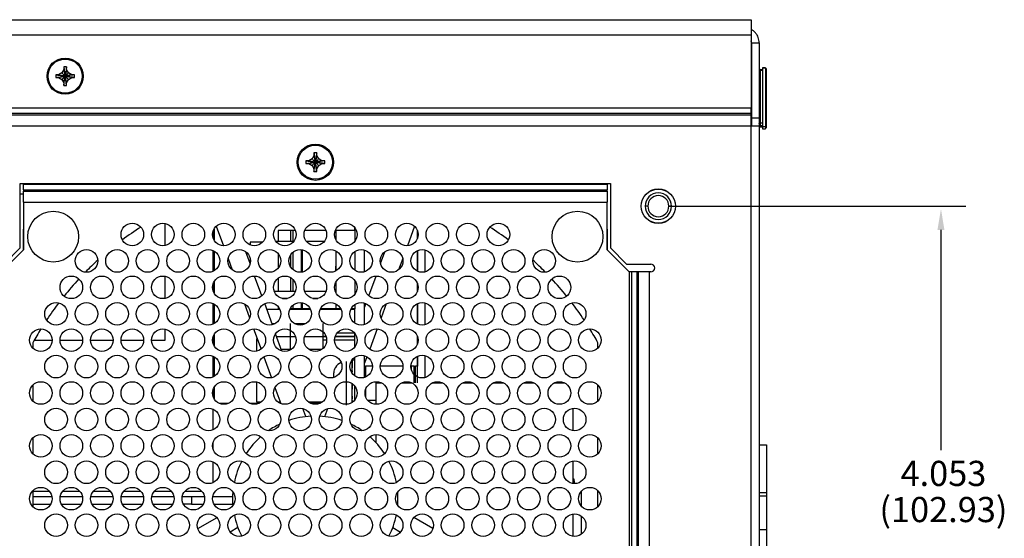
# Model space of a CAD drawing. Extents: x 0 to 68, y 0 to 44.
# Drawn here: x 12.5 to 18.6, y 17.7 to 20.9 of the extents above; entities that cross this region are included whole.
import ezdxf

# ---------------------------------------------------------------- set-up
doc = ezdxf.new("R2010")
doc.units = 0
doc.header["$MEASUREMENT"] = 0
doc.layers.add('DIM', color=1, linetype='CONTINUOUS')
doc.layers.add('PART', color=4, linetype='CONTINUOUS')
doc.styles.add('SLDTEXTSTYLE0', font='TXT', dxfattribs={"width": 0.75})

msp = doc.modelspace()

# ---------------------------------------------------------------- linework, layer by layer
at = {"layer": 'DIM'}
for p, q in [((16.5324, 19.7207), (18.3758, 19.7207)), ((18.2211, 19.5732), (18.2211, 18.2097))]:
    msp.add_line(p, q, dxfattribs=at)
msp.add_solid([(18.2427, 19.5732), (18.1994, 19.5732), (18.2211, 19.7032)], dxfattribs=at)
at = {"layer": 'PART', "linetype": 'Continuous'}
for p, q in [((3.0949, 20.8762), (17.0449, 20.8762)), ((17.0449, 20.8762), (17.0449, 20.7802)), ((17.0449, 20.7802), (3.0949, 20.7802)), ((17.0449, 20.7802), (17.0449, 20.3282)), ((17.0469, 20.6929), (17.0449, 20.6929)), ((17.0469, 20.7322), (17.0469, 20.2662)), ((17.0469, 20.7322), (17.0949, 20.7322)), ((17.0949, 20.7322), (17.0949, 20.2662)), ((12.7859, 20.5667), (12.7744, 20.5467)), ((12.7859, 20.5847), (12.7859, 20.5667)), ((12.8039, 20.5847), (12.7859, 20.5847)), ((12.8039, 20.5667), (12.8039, 20.5847)), ((12.8155, 20.5467), (12.8039, 20.5667)), ((17.0469, 20.6156), (17.0449, 20.6156)), ((17.0999, 20.5682), (17.1149, 20.5682)), ((17.0999, 20.5682), (17.0999, 20.5637)), ((17.0999, 20.5637), (17.0999, 20.2364)), ((17.0999, 20.5637), (17.1149, 20.5637)), ((17.1149, 20.5787), (17.1149, 20.5751)), ((17.1329, 20.5787), (17.1149, 20.5787)), ((17.1149, 20.5751), (17.1149, 20.2123)), ((17.1329, 20.5751), (17.1149, 20.5751)), ((17.1329, 20.5787), (17.1329, 20.5751)), ((17.1329, 20.5751), (17.1329, 20.2123)), ((17.1389, 20.5737), (17.1329, 20.5737)), ((17.1389, 20.5701), (17.1329, 20.5701)), ((17.1389, 20.5737), (17.1389, 20.5701)), ((17.1389, 20.5701), (17.1389, 20.2316)), ((12.7544, 20.5352), (12.7364, 20.5352)), ((12.7364, 20.5352), (12.7364, 20.5172)), ((12.7364, 20.5172), (12.7544, 20.5172)), ((12.7744, 20.5467), (12.7544, 20.5352)), ((12.7544, 20.5172), (12.7744, 20.5056)), ((12.7744, 20.5056), (12.7859, 20.4857)), ((12.8039, 20.4857), (12.8155, 20.5056)), ((12.8354, 20.5352), (12.8155, 20.5467)), ((12.8155, 20.5056), (12.8354, 20.5172)), ((12.8534, 20.5352), (12.8354, 20.5352)), ((12.8354, 20.5172), (12.8534, 20.5172)), ((12.8534, 20.5172), (12.8534, 20.5352)), ((12.7859, 20.4857), (12.7859, 20.4677)), ((12.7859, 20.4677), (12.8039, 20.4677)), ((12.8039, 20.4677), (12.8039, 20.4857)), ((17.0449, 20.3282), (3.0949, 20.3282)), ((17.0449, 20.2969), (17.0449, 20.3282)), ((3.0949, 20.2969), (17.0449, 20.2969)), ((3.0949, 20.286), (17.0449, 20.286)), ((17.0449, 20.286), (17.0449, 20.2969)), ((17.0449, 20.2182), (17.0449, 20.286)), ((17.0469, 20.2662), (17.0469, 20.2182)), ((17.0949, 20.2662), (17.0469, 20.2662)), ((17.0949, 20.2662), (17.0949, 20.2182)), ((3.0949, 20.2182), (17.0449, 20.2182)), ((17.0449, 15.7662), (17.0449, 20.2182)), ((17.0449, 20.2182), (17.0949, 20.2182)), ((17.0949, 20.2182), (17.0949, 15.7642)), ((17.0999, 20.2364), (17.0999, 20.2208)), ((17.0999, 20.2364), (17.1149, 20.2364)), ((17.0999, 20.2208), (17.0999, 20.2177)), ((17.0999, 20.2208), (17.1149, 20.2208)), ((17.0999, 20.2177), (17.0999, 20.2113)), ((17.0999, 20.2177), (17.1149, 20.2177)), ((17.0999, 20.2113), (17.1149, 20.2113)), ((17.1149, 20.2123), (17.1149, 20.1998)), ((17.1329, 20.2123), (17.1149, 20.2123)), ((17.1149, 20.1998), (17.1329, 20.1998)), ((17.1389, 20.2316), (17.1329, 20.2316)), ((17.1329, 20.2191), (17.1389, 20.2191)), ((17.1329, 20.2123), (17.1329, 20.1998)), ((17.1389, 20.2119), (17.1329, 20.2119)), ((17.1389, 20.2068), (17.1329, 20.2068)), ((17.1389, 20.2316), (17.1389, 20.2191)), ((17.1389, 20.2191), (17.1389, 20.2119)), ((17.1389, 20.2119), (17.1389, 20.2068)), ((14.3244, 20.0137), (14.3044, 20.0022)), ((14.3359, 20.0337), (14.3244, 20.0137)), ((14.3359, 20.0517), (14.3359, 20.0337)), ((14.3539, 20.0517), (14.3359, 20.0517)), ((14.3539, 20.0337), (14.3539, 20.0517)), ((14.3655, 20.0137), (14.3539, 20.0337)), ((14.3854, 20.0022), (14.3655, 20.0137)), ((14.2864, 20.0022), (14.2864, 19.9842)), ((14.3044, 20.0022), (14.2864, 20.0022)), ((14.2864, 19.9842), (14.3044, 19.9842)), ((14.3044, 19.9842), (14.3244, 19.9726)), ((14.3244, 19.9726), (14.3359, 19.9527)), ((14.3359, 19.9527), (14.3359, 19.9347)), ((14.3539, 19.9527), (14.3655, 19.9726)), ((14.3539, 19.9347), (14.3539, 19.9527)), ((14.3655, 19.9726), (14.3854, 19.9842)), ((14.4034, 20.0022), (14.3854, 20.0022)), ((14.3854, 19.9842), (14.4034, 19.9842)), ((14.4034, 19.9842), (14.4034, 20.0022)), ((14.3359, 19.9347), (14.3539, 19.9347)), ((12.5164, 19.8617), (16.1734, 19.8617)), ((12.5164, 19.4617), (12.5164, 19.8617)), ((12.5364, 19.8617), (12.5364, 19.856)), ((12.5364, 19.856), (16.1534, 19.856)), ((12.5364, 19.8221), (12.5364, 19.856)), ((16.1534, 19.856), (16.1534, 19.8617)), ((16.1534, 19.856), (16.1534, 19.8221)), ((16.1734, 19.8617), (16.1734, 19.4617)), ((12.5364, 19.7954), (12.5164, 19.7954)), ((12.5364, 19.8221), (16.1534, 19.8221)), ((12.5364, 19.8221), (12.5364, 19.8143)), ((12.5364, 19.8143), (16.1534, 19.8143)), ((12.5364, 19.7464), (12.5364, 19.8143)), ((16.1534, 19.8143), (16.1534, 19.8221)), ((16.1534, 19.8143), (16.1534, 19.7464)), ((12.5364, 19.7464), (16.1534, 19.7464)), ((12.5364, 19.7464), (12.5364, 19.4502)), ((16.1534, 19.4502), (16.1534, 19.7464)), ((16.4048, 19.7207), (16.3879, 19.7207)), ((16.5519, 19.7207), (16.535, 19.7207)), ((13.4153, 19.4767), (13.4153, 19.6132)), ((13.7307, 19.5966), (13.7749, 19.475)), ((14.5903, 19.5696), (14.5903, 19.5865)), ((14.9592, 19.5966), (14.9149, 19.475)), ((12.5339, 19.5519), (12.5339, 19.4476)), ((13.7097, 19.5604), (13.7097, 19.5295)), ((13.7178, 19.5807), (13.7178, 19.5091)), ((14.1905, 19.5696), (14.1153, 19.5696)), ((14.1153, 19.5696), (14.1153, 19.5041)), ((14.1905, 19.5696), (14.1905, 19.5041)), ((14.2046, 19.5696), (14.1905, 19.5696)), ((14.2046, 19.5696), (14.2046, 19.5041)), ((14.2214, 19.5696), (14.2046, 19.5696)), ((14.4104, 19.5696), (14.2794, 19.5696)), ((14.4718, 19.5696), (14.4684, 19.5696)), ((14.5903, 19.5696), (14.4718, 19.5696)), ((14.4718, 19.5696), (14.4718, 19.5127)), ((14.5903, 19.5696), (14.5903, 19.5034)), ((14.9773, 19.5198), (14.9773, 19.57)), ((14.9773, 19.57), (14.9773, 19.5198)), ((14.9773, 19.57), (14.9773, 19.5198)), ((14.9773, 19.5198), (14.9773, 19.57)), ((16.156, 19.4476), (16.156, 19.5519)), ((12.4164, 19.3617), (12.5164, 19.4617)), ((14.0194, 19.4986), (13.9403, 19.4986)), ((13.9403, 19.4986), (13.9403, 19.4802)), ((14.0991, 19.5041), (14.2128, 19.5041)), ((14.2881, 19.5041), (14.4018, 19.5041)), ((16.1734, 19.4617), (16.2734, 19.3617)), ((12.5364, 19.4502), (12.3984, 19.3122)), ((13.7097, 19.4462), (13.7097, 19.3164)), ((13.7178, 19.4423), (13.7178, 19.3203)), ((13.9406, 19.3653), (13.9144, 19.4373)), ((14.1153, 19.426), (14.1153, 19.3365)), ((14.1905, 19.4175), (14.1905, 19.3451)), ((14.2046, 19.4342), (14.2046, 19.3283)), ((14.257, 19.451), (14.257, 19.3116)), ((14.2637, 19.45), (14.2637, 19.3125)), ((14.4718, 19.4433), (14.4718, 19.3192)), ((14.5903, 19.44), (14.5903, 19.3226)), ((14.6503, 19.3148), (14.6503, 19.4478)), ((14.7493, 19.3653), (14.7755, 19.4373)), ((14.9773, 19.4449), (14.9773, 19.3176)), ((14.9773, 19.3176), (14.9773, 19.4449)), ((15.0253, 19.3139), (15.0253, 19.4487)), ((16.2914, 19.3122), (16.1534, 19.4502)), ((13.8039, 19.3955), (13.8291, 19.3263)), ((13.9403, 19.3985), (13.9403, 19.3661)), ((14.4718, 19.3192), (14.4718, 19.3491)), ((14.886, 19.3955), (14.8608, 19.3263)), ((16.2734, 19.3617), (16.4234, 19.3617)), ((13.4153, 19.1493), (13.4153, 19.2859)), ((14.0134, 19.1652), (13.9689, 19.2876)), ((14.1905, 19.2784), (14.1905, 19.1941)), ((14.6765, 19.1652), (14.721, 19.2876)), ((16.3038, 19.3137), (16.2899, 19.3137)), ((16.2914, 16.4182), (16.2914, 19.3122)), ((16.3038, 19.3137), (16.3038, 16.4182)), ((16.3377, 19.3137), (16.3038, 19.3137)), ((16.3377, 19.3137), (16.3377, 16.4182)), ((16.3456, 19.3137), (16.3377, 19.3137)), ((16.3456, 19.3137), (16.3456, 16.4182)), ((16.4134, 19.3137), (16.3456, 19.3137)), ((16.4134, 19.3137), (16.4134, 16.4182)), ((16.4234, 19.3137), (16.4134, 19.3137)), ((13.7097, 19.233), (13.7097, 19.2021)), ((13.7178, 19.2436), (13.713, 19.2436)), ((13.7178, 19.2534), (13.7178, 19.1818)), ((14.1153, 19.2746), (14.1153, 19.1941)), ((14.2046, 19.2679), (14.2046, 19.1941)), ((14.4718, 19.2498), (14.4718, 19.1854)), ((14.4718, 19.2498), (14.4718, 19.1854)), ((14.5903, 19.2591), (14.5903, 19.1761)), ((14.9773, 19.1925), (14.9773, 19.2427)), ((14.9773, 19.2427), (14.9773, 19.1925)), ((14.9773, 19.2427), (14.9773, 19.1925)), ((14.9773, 19.1925), (14.9773, 19.2427)), ((14.09, 19.1941), (14.2219, 19.1941)), ((14.279, 19.1941), (14.4109, 19.1941)), ((14.468, 19.1941), (14.4718, 19.1941)), ((14.4718, 19.1854), (14.4718, 19.1941)), ((13.7097, 19.1188), (13.7097, 18.989)), ((13.7178, 19.1149), (13.7178, 18.9929)), ((13.9058, 19.1154), (13.9376, 19.0282)), ((14.0786, 18.986), (14.031, 19.1169)), ((14.1153, 19.0986), (14.1153, 19.0836)), ((14.1413, 19.1491), (14.1706, 19.1491)), ((14.2046, 19.1069), (14.2046, 19.0836)), ((14.257, 19.1236), (14.257, 19.0836)), ((14.2637, 19.1226), (14.2637, 19.0836)), ((14.3303, 19.1491), (14.3596, 19.1491)), ((14.4718, 19.116), (14.4718, 19.0836)), ((14.4718, 19.116), (14.4718, 19.0836)), ((14.5903, 19.1126), (14.5903, 19.0836)), ((14.6503, 18.9874), (14.6503, 19.1204)), ((14.6503, 19.0932), (14.6589, 19.1169)), ((14.7841, 19.1154), (14.7523, 19.0282)), ((14.9773, 19.1175), (14.9773, 18.9903)), ((14.9773, 18.9903), (14.9773, 19.1175)), ((15.0253, 18.9865), (15.0253, 19.1213)), ((14.1259, 19.0811), (14.044, 19.0811)), ((14.1248, 19.0836), (14.1153, 19.0836)), ((14.2653, 19.0811), (14.186, 19.0811)), ((14.1905, 19.0836), (14.1871, 19.0836)), ((14.1905, 19.0901), (14.1905, 19.0836)), ((14.2046, 19.0836), (14.1905, 19.0836)), ((14.257, 19.0836), (14.2046, 19.0836)), ((14.2637, 19.0836), (14.257, 19.0836)), ((14.3138, 19.0836), (14.2637, 19.0836)), ((14.3149, 19.0811), (14.2653, 19.0811)), ((14.5039, 19.0811), (14.375, 19.0811)), ((14.4718, 19.0836), (14.3761, 19.0836)), ((14.5028, 19.0836), (14.4718, 19.0836)), ((14.5903, 19.0811), (14.564, 19.0811)), ((14.5903, 19.0836), (14.5651, 19.0836)), ((14.5903, 18.9952), (14.5903, 19.0836)), ((14.5903, 18.9952), (14.5903, 19.0811)), ((14.0762, 18.9928), (14.0803, 18.9929)), ((14.0803, 18.9929), (14.0957, 18.9929)), ((14.1903, 18.9129), (14.1903, 18.9929)), ((14.2161, 18.9929), (14.2847, 18.9929)), ((14.3903, 18.9929), (14.3903, 18.9129)), ((13.4153, 18.8898), (13.4153, 18.9585)), ((13.7178, 18.926), (13.7178, 18.8544)), ((13.9624, 18.9601), (14.0083, 18.8338)), ((14.1381, 18.8225), (14.0988, 18.9306)), ((14.1052, 18.9129), (14.1903, 18.9129)), ((14.1903, 18.9129), (14.2222, 18.9129)), ((14.1903, 18.8329), (14.1903, 18.9129)), ((14.2787, 18.9129), (14.3903, 18.9129)), ((14.3999, 18.9336), (14.3903, 18.9336)), ((14.3903, 18.9136), (14.4109, 18.9136)), ((14.3903, 18.9129), (14.3903, 18.8369)), ((14.4114, 18.9122), (14.3903, 18.9122)), ((14.5903, 18.9122), (14.4675, 18.9122)), ((14.4679, 18.9136), (14.5903, 18.9136)), ((14.5889, 18.9336), (14.479, 18.9336)), ((14.5903, 18.9136), (14.5903, 18.9336)), ((14.5903, 18.8487), (14.5903, 18.9318)), ((14.5903, 18.8922), (14.5903, 18.9122)), ((14.7275, 18.9601), (14.6815, 18.8338)), ((14.9773, 18.8651), (14.9773, 18.9153)), ((14.9773, 18.9153), (14.9773, 18.8651)), ((14.9773, 18.9153), (14.9773, 18.8651)), ((14.9773, 18.8651), (14.9773, 18.9153)), ((12.5939, 18.8746), (12.5939, 18.8413)), ((12.6024, 18.8898), (12.7139, 18.8898)), ((12.7629, 18.8898), (12.9029, 18.8898)), ((12.9519, 18.8898), (13.0919, 18.8898)), ((13.1409, 18.8898), (13.2809, 18.8898)), ((13.3299, 18.8898), (13.4153, 18.8898)), ((13.7097, 18.9057), (13.7097, 18.8748)), ((13.9803, 18.8986), (13.9847, 18.8986)), ((13.9803, 18.8986), (13.9803, 18.8215)), ((14.3903, 18.8922), (14.4149, 18.8922)), ((14.464, 18.8922), (14.5903, 18.8922)), ((14.5903, 18.8487), (14.5903, 18.8986)), ((16.096, 18.8413), (16.096, 18.8746)), ((13.7097, 18.7915), (13.7097, 18.6617)), ((14.1903, 18.8329), (14.1344, 18.8329)), ((14.1961, 18.8329), (14.1903, 18.8329)), ((14.3851, 18.8329), (14.3048, 18.8329)), ((14.6503, 18.66), (14.6503, 18.7931)), ((14.9773, 18.6629), (14.9773, 18.7902)), ((14.9773, 18.7902), (14.9773, 18.7296)), ((14.9773, 18.7902), (14.9773, 18.7296)), ((14.9773, 18.7296), (14.9773, 18.7902)), ((15.0253, 18.6591), (15.0253, 18.794)), ((13.7178, 18.7875), (13.7178, 18.6656)), ((14.0255, 18.7866), (14.0725, 18.6574)), ((14.5373, 18.631), (14.5373, 18.7586)), ((14.5723, 18.7586), (14.5662, 18.7586)), ((14.5723, 18.6848), (14.5723, 18.7661)), ((14.5723, 18.7661), (14.5723, 18.7204)), ((14.5903, 18.7661), (14.5723, 18.7661)), ((14.5723, 18.7351), (14.5723, 18.7301)), ((14.5723, 18.7301), (14.5723, 18.7194)), ((14.5903, 18.6921), (14.5903, 18.7852)), ((14.5903, 18.7661), (14.5903, 18.7852)), ((14.6644, 18.7866), (14.6503, 18.7479)), ((14.6984, 18.7296), (14.6565, 18.7296)), ((14.8874, 18.7296), (14.7475, 18.7296)), ((14.9399, 18.7049), (14.9399, 18.7296)), ((14.9565, 18.7296), (14.9399, 18.7296)), ((14.9565, 18.6262), (14.9565, 18.7296)), ((14.9649, 18.6262), (14.9649, 18.7296)), ((14.9649, 18.7269), (14.9649, 18.7296)), ((14.9773, 18.7296), (14.9649, 18.7296)), ((14.9773, 18.6262), (14.9773, 18.7301)), ((14.9773, 18.7296), (14.9773, 18.7301)), ((14.4696, 18.7211), (14.4697, 18.7213)), ((14.5723, 18.7011), (14.5716, 18.6858)), ((14.5723, 18.6981), (14.5723, 18.7243)), ((14.5903, 18.6679), (14.5903, 18.6921)), ((14.9399, 18.7269), (14.9364, 18.7269)), ((14.9649, 18.7269), (14.9565, 18.7269)), ((14.9649, 18.6262), (14.9649, 18.7269)), ((12.5939, 18.6118), (12.5939, 18.5139)), ((13.9803, 18.6316), (13.9803, 18.5086)), ((14.4574, 18.6592), (14.4573, 18.6621)), ((14.5373, 18.4886), (14.5373, 18.631)), ((14.5723, 18.5043), (14.5723, 18.6214)), ((14.5723, 18.6214), (14.5723, 18.5867)), ((14.7202, 18.6262), (14.7202, 18.4929)), ((14.7202, 18.6262), (14.7529, 18.6262)), ((14.882, 18.6262), (14.9419, 18.6262)), ((15.071, 18.6262), (15.1309, 18.6262)), ((15.26, 18.6262), (15.3199, 18.6262)), ((15.449, 18.6262), (15.5089, 18.6262)), ((15.638, 18.6262), (15.6979, 18.6262)), ((15.827, 18.6262), (15.8869, 18.6262)), ((16.096, 18.5139), (16.096, 18.6118)), ((13.7097, 18.5783), (13.7097, 18.5474)), ((13.7097, 18.5566), (13.7178, 18.5566)), ((13.7178, 18.5987), (13.7178, 18.5271)), ((14.0946, 18.5967), (14.1307, 18.4976)), ((14.5723, 18.5986), (14.5723, 18.5867)), ((14.5723, 18.5475), (14.5723, 18.5888)), ((14.5723, 18.5437), (14.5723, 18.5475)), ((14.5903, 18.5552), (14.5903, 18.6044)), ((14.5903, 18.5213), (14.5903, 18.5552)), ((14.5903, 18.5531), (14.5903, 18.5546)), ((14.6565, 18.585), (14.6565, 18.5407)), ((13.8058, 18.4986), (13.7501, 18.4986)), ((13.9948, 18.4986), (13.9391, 18.4986)), ((13.9803, 18.5086), (14.0112, 18.5086)), ((14.1117, 18.5086), (14.1267, 18.5086)), ((14.1303, 18.4986), (14.1281, 18.4986)), ((14.3007, 18.5086), (14.3892, 18.5086)), ((14.3728, 18.4986), (14.3171, 18.4986)), ((14.5723, 18.5171), (14.5723, 18.5278)), ((14.5723, 18.5121), (14.5723, 18.5171)), ((14.5723, 18.5171), (14.5723, 18.5043)), ((14.6695, 18.5176), (14.7202, 18.5176)), ((13.7097, 18.4641), (13.7097, 18.3343)), ((14.2859, 18.4166), (14.2675, 18.4671)), ((14.404, 18.4166), (14.4224, 18.4671)), ((15.9402, 18.4683), (15.9402, 18.3301)), ((14.7202, 18.3055), (14.7202, 18.2562)), ((12.5939, 18.2845), (12.5939, 18.1866)), ((13.7097, 18.251), (13.7097, 18.2201)), ((16.096, 18.1866), (16.096, 18.2845)), ((17.0949, 18.2412), (17.1396, 18.2412)), ((17.1396, 18.2412), (17.1396, 17.9459)), ((13.7097, 18.1367), (13.7097, 18.0069)), ((15.9402, 18.1409), (15.9402, 18.0028)), ((15.9402, 18.0316), (15.9451, 18.0316)), ((15.9402, 18.0211), (15.9483, 18.0186)), ((15.9483, 18.0298), (15.9451, 18.0316)), ((15.9483, 18.0186), (15.9483, 18.0019)), ((12.5939, 17.9571), (12.5939, 17.8592)), ((12.6974, 17.9534), (12.5939, 17.9534)), ((12.8864, 17.9534), (12.7795, 17.9534)), ((13.0754, 17.9534), (12.9685, 17.9534)), ((13.2644, 17.9534), (13.1575, 17.9534)), ((13.4534, 17.9534), (13.3465, 17.9534)), ((13.6424, 17.9534), (13.5355, 17.9534)), ((15.9932, 17.8622), (15.9932, 17.9541)), ((16.096, 17.8592), (16.096, 17.9571)), ((17.0949, 17.9459), (17.1396, 17.9459)), ((17.1396, 17.9459), (17.1396, 17.9253)), ((12.5939, 17.9216), (12.7126, 17.9216)), ((12.7643, 17.9216), (12.9016, 17.9216)), ((12.9533, 17.9216), (13.0906, 17.9216)), ((13.1423, 17.9216), (13.2796, 17.9216)), ((13.3313, 17.9216), (13.4686, 17.9216)), ((13.5203, 17.9216), (13.5773, 17.9216)), ((13.5773, 17.9216), (13.6576, 17.9216)), ((13.5773, 17.9216), (13.5773, 17.8736)), ((13.7093, 17.9216), (13.8333, 17.9216)), ((17.0949, 17.9253), (17.1396, 17.9253)), ((17.1396, 17.9253), (17.1396, 17.7165)), ((12.5939, 17.8736), (12.7048, 17.8736)), ((12.772, 17.8736), (12.8938, 17.8736)), ((12.961, 17.8736), (13.0828, 17.8736)), ((13.15, 17.8736), (13.2718, 17.8736)), ((13.339, 17.8736), (13.4608, 17.8736)), ((13.5773, 17.8736), (13.528, 17.8736)), ((13.5773, 17.8736), (13.6498, 17.8736)), ((13.717, 17.8736), (13.8343, 17.8736)), ((15.9402, 17.8136), (15.9402, 17.6754)), ((13.617, 17.7224), (13.7358, 17.7909)), ((15.0729, 17.7224), (14.9541, 17.7909)), ((15.9932, 17.6883), (15.9932, 17.8007)), ((13.8654, 17.7294), (13.8172, 17.7015)), ((14.8245, 17.7294), (14.8727, 17.7015)), ((17.0949, 17.7165), (17.1396, 17.7165)), ((17.1396, 17.7165), (17.1396, 17.5078)), ((13.8875, 17.6785), (13.8838, 17.6754))]:
    msp.add_line(p, q, dxfattribs=at)
at = {"layer": 'PART', "linetype": 'Continuous', "flags": 128}
for points in [[(17.0949, 20.561), (17.095, 20.5615), (17.0953, 20.562), (17.0958, 20.5625), (17.0964, 20.5629), (17.0972, 20.5633), (17.098, 20.5635), (17.099, 20.5637), (17.0999, 20.5637)], [(17.0949, 20.2336), (17.095, 20.2341), (17.0953, 20.2346), (17.0958, 20.2351), (17.0964, 20.2355), (17.0972, 20.2359), (17.098, 20.2362), (17.099, 20.2363), (17.0999, 20.2364)], [(17.0999, 20.2177), (17.099, 20.2177), (17.098, 20.2178), (17.0972, 20.218), (17.0964, 20.2182), (17.0958, 20.2185), (17.0953, 20.2188), (17.095, 20.2191), (17.0949, 20.2195)], [(14.6565, 18.7296), (14.6565, 18.7296), (14.6565, 18.7289), (14.6565, 18.727), (14.6565, 18.7241), (14.6565, 18.7201), (14.6565, 18.715), (14.6565, 18.709), (14.6565, 18.7021), (14.6565, 18.6943), (14.6565, 18.6859), (14.6565, 18.6767), (14.6565, 18.667), (14.6565, 18.6624)], [(14.9399, 18.7269), (14.9399, 18.7277), (14.9399, 18.7292), (14.9399, 18.7296), (14.9399, 18.7289), (14.9399, 18.727), (14.9399, 18.7269)], [(13.8331, 17.9082), (13.8337, 17.932), (13.8348, 17.949)], [(13.8348, 17.8673), (13.8337, 17.8843), (13.8331, 17.9082)]]:
    msp.add_lwpolyline(points, dxfattribs=at)
at = {"layer": 'PART', "linetype": 'Continuous'}
for centre, radius in [((12.7949, 20.5262), 0.1125), ((12.7949, 20.5262), 0.106), ((14.3449, 19.9932), 0.1125), ((14.3449, 19.9932), 0.106), ((16.4699, 19.7207), 0.1065), ((16.4699, 19.7207), 0.106), ((12.7209, 19.5322), 0.1575), ((15.969, 19.5322), 0.1575), ((13.2109, 19.5449), 0.07), ((13.3999, 19.5449), 0.07), ((13.5889, 19.5449), 0.07), ((13.7779, 19.5449), 0.07), ((13.9669, 19.5449), 0.07), ((14.1559, 19.5449), 0.07), ((14.3449, 19.5449), 0.07), ((14.5339, 19.5449), 0.07), ((14.7229, 19.5449), 0.07), ((14.9119, 19.5449), 0.07), ((15.1009, 19.5449), 0.07), ((15.2899, 19.5449), 0.07), ((15.4789, 19.5449), 0.07), ((12.9274, 19.3813), 0.07), ((13.1164, 19.3813), 0.07), ((13.3054, 19.3813), 0.07), ((13.4944, 19.3813), 0.07), ((13.6834, 19.3813), 0.07), ((13.8724, 19.3813), 0.07), ((14.0614, 19.3813), 0.07), ((14.2504, 19.3813), 0.07), ((14.4394, 19.3813), 0.07), ((14.6284, 19.3813), 0.07), ((14.8174, 19.3813), 0.07), ((15.0064, 19.3813), 0.07), ((15.1954, 19.3813), 0.07), ((15.3844, 19.3813), 0.07), ((15.5734, 19.3813), 0.07), ((15.7624, 19.3813), 0.07), ((12.8329, 19.2176), 0.07), ((13.0219, 19.2176), 0.07), ((13.2109, 19.2176), 0.07), ((13.3999, 19.2176), 0.07), ((13.5889, 19.2176), 0.07), ((13.7779, 19.2176), 0.07), ((13.9669, 19.2176), 0.07), ((14.1559, 19.2176), 0.07), ((14.3449, 19.2176), 0.07), ((14.5339, 19.2176), 0.07), ((14.7229, 19.2176), 0.07), ((14.9119, 19.2176), 0.07), ((15.1009, 19.2176), 0.07), ((15.2899, 19.2176), 0.07), ((15.4789, 19.2176), 0.07), ((15.6679, 19.2176), 0.07), ((15.8569, 19.2176), 0.07), ((12.7384, 19.0539), 0.07), ((12.9274, 19.0539), 0.07), ((13.1164, 19.0539), 0.07), ((13.3054, 19.0539), 0.07), ((13.4944, 19.0539), 0.07), ((13.6834, 19.0539), 0.07), ((13.8724, 19.0539), 0.07), ((14.0614, 19.0539), 0.07), ((14.2504, 19.0539), 0.07), ((14.4394, 19.0539), 0.07), ((14.6284, 19.0539), 0.07), ((14.8174, 19.0539), 0.07), ((15.0064, 19.0539), 0.07), ((15.1954, 19.0539), 0.07), ((15.3844, 19.0539), 0.07), ((15.5734, 19.0539), 0.07), ((15.7624, 19.0539), 0.07), ((15.9514, 19.0539), 0.07), ((12.6439, 18.8902), 0.07), ((12.8329, 18.8902), 0.07), ((13.0219, 18.8902), 0.07), ((13.2109, 18.8902), 0.07), ((13.3999, 18.8902), 0.07), ((13.5889, 18.8902), 0.07), ((13.7779, 18.8902), 0.07), ((13.9669, 18.8902), 0.07), ((14.1559, 18.8902), 0.07), ((14.3449, 18.8902), 0.07), ((14.5339, 18.8902), 0.07), ((14.7229, 18.8902), 0.07), ((14.9119, 18.8902), 0.07), ((15.1009, 18.8902), 0.07), ((15.2899, 18.8902), 0.07), ((15.4789, 18.8902), 0.07), ((15.6679, 18.8902), 0.07), ((15.8569, 18.8902), 0.07), ((16.0459, 18.8902), 0.07), ((12.7384, 18.7266), 0.07), ((12.9274, 18.7266), 0.07), ((13.1164, 18.7266), 0.07), ((13.3054, 18.7266), 0.07), ((13.4944, 18.7266), 0.07), ((13.6834, 18.7266), 0.07), ((13.8724, 18.7266), 0.07), ((14.0614, 18.7266), 0.07), ((14.2504, 18.7266), 0.07), ((14.4394, 18.7266), 0.07), ((14.6284, 18.7266), 0.07), ((14.8174, 18.7266), 0.07), ((15.0064, 18.7266), 0.07), ((15.1954, 18.7266), 0.07), ((15.3844, 18.7266), 0.07), ((15.5734, 18.7266), 0.07), ((15.7624, 18.7266), 0.07), ((15.9514, 18.7266), 0.07), ((12.6439, 18.5629), 0.07), ((12.8329, 18.5629), 0.07), ((13.0219, 18.5629), 0.07), ((13.2109, 18.5629), 0.07), ((13.3999, 18.5629), 0.07), ((13.5889, 18.5629), 0.07), ((13.7779, 18.5629), 0.07), ((13.9669, 18.5629), 0.07), ((14.1559, 18.5629), 0.07), ((14.3449, 18.5629), 0.07), ((14.5339, 18.5629), 0.07), ((14.7229, 18.5629), 0.07), ((14.9119, 18.5629), 0.07), ((15.1009, 18.5629), 0.07), ((15.2899, 18.5629), 0.07), ((15.4789, 18.5629), 0.07), ((15.6679, 18.5629), 0.07), ((15.8569, 18.5629), 0.07), ((16.0459, 18.5629), 0.07), ((12.7384, 18.3992), 0.07), ((12.9274, 18.3992), 0.07), ((13.1164, 18.3992), 0.07), ((13.3054, 18.3992), 0.07), ((13.4944, 18.3992), 0.07), ((13.6834, 18.3992), 0.07), ((13.8724, 18.3992), 0.07), ((14.0614, 18.3992), 0.07), ((14.2504, 18.3992), 0.07), ((14.4394, 18.3992), 0.07), ((14.6284, 18.3992), 0.07), ((14.8174, 18.3992), 0.07), ((15.0064, 18.3992), 0.07), ((15.1954, 18.3992), 0.07), ((15.3844, 18.3992), 0.07), ((15.5734, 18.3992), 0.07), ((15.7624, 18.3992), 0.07), ((15.9514, 18.3992), 0.07), ((12.6439, 18.2355), 0.07), ((12.8329, 18.2355), 0.07), ((13.0219, 18.2355), 0.07), ((13.2109, 18.2355), 0.07), ((13.3999, 18.2355), 0.07), ((13.5889, 18.2355), 0.07), ((13.7779, 18.2355), 0.07), ((13.9669, 18.2355), 0.07), ((14.1559, 18.2355), 0.07), ((14.3449, 18.2355), 0.07), ((14.5339, 18.2355), 0.07), ((14.7229, 18.2355), 0.07), ((14.9119, 18.2355), 0.07), ((15.1009, 18.2355), 0.07), ((15.2899, 18.2355), 0.07), ((15.4789, 18.2355), 0.07), ((15.6679, 18.2355), 0.07), ((15.8569, 18.2355), 0.07), ((16.0459, 18.2355), 0.07), ((12.7384, 18.0718), 0.07), ((12.9274, 18.0718), 0.07), ((13.1164, 18.0718), 0.07), ((13.3054, 18.0718), 0.07), ((13.4944, 18.0718), 0.07), ((13.6834, 18.0718), 0.07), ((13.8724, 18.0718), 0.07), ((14.0614, 18.0718), 0.07), ((14.2504, 18.0718), 0.07), ((14.4394, 18.0718), 0.07), ((14.6284, 18.0718), 0.07), ((14.8174, 18.0718), 0.07), ((15.0064, 18.0718), 0.07), ((15.1954, 18.0718), 0.07), ((15.3844, 18.0718), 0.07), ((15.5734, 18.0718), 0.07), ((15.7624, 18.0718), 0.07), ((15.9514, 18.0718), 0.07), ((12.6439, 17.9082), 0.07), ((12.8329, 17.9082), 0.07), ((13.0219, 17.9082), 0.07), ((13.2109, 17.9082), 0.07), ((13.3999, 17.9082), 0.07), ((13.5889, 17.9082), 0.07), ((13.7779, 17.9082), 0.07), ((13.9669, 17.9082), 0.07), ((14.1559, 17.9082), 0.07), ((14.3449, 17.9082), 0.07), ((14.5339, 17.9082), 0.07), ((14.7229, 17.9082), 0.07), ((14.9119, 17.9082), 0.07), ((15.1009, 17.9082), 0.07), ((15.2899, 17.9082), 0.07), ((15.4789, 17.9082), 0.07), ((15.6679, 17.9082), 0.07), ((15.8569, 17.9082), 0.07), ((16.0459, 17.9082), 0.07), ((12.7384, 17.7445), 0.07), ((12.9274, 17.7445), 0.07), ((13.1164, 17.7445), 0.07), ((13.3054, 17.7445), 0.07), ((13.4944, 17.7445), 0.07), ((13.6834, 17.7445), 0.07), ((13.8724, 17.7445), 0.07), ((14.0614, 17.7445), 0.07), ((14.2504, 17.7445), 0.07), ((14.4394, 17.7445), 0.07), ((14.6284, 17.7445), 0.07), ((14.8174, 17.7445), 0.07), ((15.0064, 17.7445), 0.07), ((15.1954, 17.7445), 0.07), ((15.3844, 17.7445), 0.07), ((15.5734, 17.7445), 0.07), ((15.7624, 17.7445), 0.07), ((15.9514, 17.7445), 0.07)]:
    msp.add_circle(centre, radius, dxfattribs=at)
for centre, radius, start, end in [((17.0999, 20.5632), 0.005, 90, 180), ((17.0999, 20.2258), 0.005, 180, 270), ((17.0999, 20.2163), 0.005, 180, 270), ((16.4699, 19.7207), 0.082, 0, 180), ((16.4699, 19.7207), 0.0651, 0, 180), ((16.4699, 19.7207), 0.082, 180, 0), ((16.4699, 19.7207), 0.0651, 180, 0), ((14.3449, 17.9082), 2, 122.72095, 126.70906), ((14.3449, 17.9082), 2, 53.29094, 57.27905), ((12.7012, 19.5519), 0.1673, 170.03633, 180), ((15.9886, 19.5519), 0.1673, 0, 9.96367), ((14.3449, 17.9082), 2, 132.3632, 135.43258), ((14.3449, 17.9082), 2, 44.56742, 47.6368), ((16.4234, 19.3377), 0.024, 270, 90), ((14.3449, 17.9082), 2, 137.10125, 141.11196), ((14.3449, 17.9082), 2, 38.88804, 42.89875), ((14.3449, 17.9082), 2, 142.63825, 146.36902), ((14.3449, 17.9082), 2, 33.63098, 37.36175), ((14.3449, 17.9082), 2, 148.26196, 151.1056), ((14.3449, 17.9082), 2, 28.8944, 31.73804), ((14.5373, 18.6786), 0.08, 113.99259, 147.89269), ((14.6565, 18.7234), 0.00625, 90, 179.99999), ((14.6565, 18.7234), 0.00625, 90, 179.99999), ((14.3449, 17.9082), 0.5118, 115.41892, 124.58108), ((14.3449, 17.9082), 0.5118, 93.07214, 108.71465), ((14.3449, 17.9082), 0.5118, 71.28535, 86.92786), ((14.3449, 17.9082), 0.5118, 55.41892, 64.58108), ((14.3449, 17.9082), 0.5118, 131.28535, 146.92786), ((14.3449, 17.9082), 0.5118, 33.07214, 48.71465), ((14.3449, 17.9082), 0.5118, 153.07214, 168.71465), ((14.3449, 17.9082), 0.5118, 11.28535, 26.92786), ((14.3449, 17.9082), 0.5118, 355.41892, 4.58108), ((14.3449, 17.9082), 0.5118, 191.28535, 206.92786), ((14.3449, 17.9082), 0.5118, 333.07214, 348.71465)]:
    msp.add_arc(centre, radius, start, end, dxfattribs=at)
for points, knots in [([(17.0949, 20.7322), (17.0946, 20.7378), (17.094, 20.7491), (17.0894, 20.7656), (17.0821, 20.781), (17.0723, 20.795), (17.0599, 20.8067), (17.0506, 20.8138), (17.0452, 20.8162), (17.0449, 20.8163)], [0, 0, 0, 0, 0.165349, 0.330704, 0.496083, 0.661468, 0.82685, 0.992229, 1, 1, 1, 1]), ([(17.0469, 20.7322), (17.0468, 20.7356), (17.0467, 20.7401), (17.0453, 20.7442), (17.0449, 20.7451)], [0, 0, 0, 0, 0.7883461, 1, 1, 1, 1]), ([(12.7859, 20.5847), (12.7866, 20.5801), (12.7881, 20.5709), (12.7902, 20.5567), (12.7926, 20.5412), (12.7942, 20.5312), (12.7949, 20.5262)], [0, 0, 0, 0, 0.274743, 0.552009, 0.774435, 1, 1, 1, 1]), ([(12.7859, 20.5667), (12.7866, 20.5635), (12.788, 20.5572), (12.7902, 20.5474), (12.7926, 20.5367), (12.7942, 20.5297), (12.7949, 20.5262)], [0, 0, 0, 0, 0.282802, 0.563135, 0.781721, 1, 1, 1, 1]), ([(12.8039, 20.5847), (12.8032, 20.5801), (12.8018, 20.5709), (12.7996, 20.5567), (12.7973, 20.5412), (12.7957, 20.5312), (12.7949, 20.5262)], [0, 0, 0, 0, 0.274743, 0.552009, 0.774435, 1, 1, 1, 1]), ([(12.8039, 20.5667), (12.8032, 20.5635), (12.8018, 20.5572), (12.7997, 20.5474), (12.7973, 20.5367), (12.7957, 20.5297), (12.7949, 20.5262)], [0, 0, 0, 0, 0.282802, 0.563135, 0.781721, 1, 1, 1, 1]), ([(12.7364, 20.5352), (12.741, 20.5345), (12.7502, 20.533), (12.7644, 20.5308), (12.7799, 20.5285), (12.7899, 20.5269), (12.7949, 20.5262)], [0, 0, 0, 0, 0.274743, 0.552009, 0.774435, 1, 1, 1, 1]), ([(12.7364, 20.5172), (12.741, 20.5179), (12.7502, 20.5193), (12.7644, 20.5215), (12.7799, 20.5238), (12.7899, 20.5254), (12.7949, 20.5262)], [0, 0, 0, 0, 0.274743, 0.552009, 0.774435, 1, 1, 1, 1]), ([(12.7544, 20.5352), (12.7576, 20.5345), (12.7639, 20.5331), (12.7737, 20.5309), (12.7844, 20.5285), (12.7914, 20.5269), (12.7949, 20.5262)], [0, 0, 0, 0, 0.282801, 0.563134, 0.781722, 1, 1, 1, 1]), ([(12.7949, 20.5262), (12.7905, 20.5252), (12.7815, 20.5232), (12.7705, 20.5207), (12.7619, 20.5188), (12.7569, 20.5177), (12.7544, 20.5172)], [0, 0, 0, 0, 0.277836, 0.556594, 0.777647, 1, 1, 1, 1]), ([(12.7744, 20.5467), (12.776, 20.5451), (12.7792, 20.5419), (12.7841, 20.537), (12.7896, 20.5315), (12.7932, 20.5279), (12.7949, 20.5262)], [0, 0, 0, 0, 0.288279, 0.570784, 0.786777, 1, 1, 1, 1]), ([(12.7744, 20.5056), (12.776, 20.5072), (12.7792, 20.5104), (12.7841, 20.5153), (12.7896, 20.5208), (12.7932, 20.5244), (12.7949, 20.5262)], [0, 0, 0, 0, 0.288279, 0.570784, 0.786777, 1, 1, 1, 1]), ([(12.7859, 20.4677), (12.7866, 20.4722), (12.7881, 20.4814), (12.7902, 20.4957), (12.7926, 20.5111), (12.7942, 20.5211), (12.7949, 20.5262)], [0, 0, 0, 0, 0.274743, 0.552009, 0.774435, 1, 1, 1, 1]), ([(12.7859, 20.4857), (12.7866, 20.4888), (12.788, 20.4951), (12.7902, 20.5049), (12.7926, 20.5157), (12.7942, 20.5227), (12.7949, 20.5262)], [0, 0, 0, 0, 0.282801, 0.563134, 0.78172, 1, 1, 1, 1]), ([(12.8155, 20.5467), (12.8139, 20.5451), (12.8107, 20.5419), (12.8058, 20.537), (12.8003, 20.5315), (12.7967, 20.5279), (12.7949, 20.5262)], [0, 0, 0, 0, 0.28828, 0.570785, 0.786776, 1, 1, 1, 1]), ([(12.8354, 20.5352), (12.8323, 20.5345), (12.826, 20.5331), (12.8162, 20.5309), (12.8054, 20.5285), (12.7984, 20.5269), (12.7949, 20.5262)], [0, 0, 0, 0, 0.2828012, 0.5631356, 0.7817216, 1, 1, 1, 1]), ([(12.8534, 20.5352), (12.8489, 20.5345), (12.8397, 20.533), (12.8254, 20.5308), (12.81, 20.5285), (12.8, 20.5269), (12.7949, 20.5262)], [0, 0, 0, 0, 0.274743, 0.552009, 0.774435, 1, 1, 1, 1]), ([(12.8155, 20.5056), (12.8139, 20.5072), (12.8107, 20.5104), (12.8058, 20.5153), (12.8003, 20.5208), (12.7967, 20.5244), (12.7949, 20.5262)], [0, 0, 0, 0, 0.28828, 0.570784, 0.786777, 1, 1, 1, 1]), ([(12.8039, 20.4857), (12.8032, 20.4888), (12.8018, 20.4951), (12.7997, 20.5049), (12.7973, 20.5157), (12.7957, 20.5227), (12.7949, 20.5262)], [0, 0, 0, 0, 0.282801, 0.563134, 0.78172, 1, 1, 1, 1]), ([(12.8534, 20.5172), (12.8489, 20.5179), (12.8397, 20.5193), (12.8254, 20.5215), (12.81, 20.5238), (12.8, 20.5254), (12.7949, 20.5262)], [0, 0, 0, 0, 0.274743, 0.552009, 0.774435, 1, 1, 1, 1]), ([(12.8354, 20.5172), (12.8323, 20.5179), (12.826, 20.5193), (12.8162, 20.5214), (12.8054, 20.5238), (12.7984, 20.5254), (12.7949, 20.5262)], [0, 0, 0, 0, 0.282801, 0.563135, 0.781721, 1, 1, 1, 1]), ([(12.8039, 20.4677), (12.8032, 20.4722), (12.8018, 20.4814), (12.7996, 20.4957), (12.7973, 20.5111), (12.7957, 20.5211), (12.7949, 20.5262)], [0, 0, 0, 0, 0.274743, 0.552009, 0.774435, 1, 1, 1, 1]), ([(14.3244, 20.0137), (14.326, 20.0121), (14.3292, 20.0089), (14.3341, 20.004), (14.3396, 19.9985), (14.3432, 19.9949), (14.3449, 19.9932)], [0, 0, 0, 0, 0.288279, 0.570784, 0.786777, 1, 1, 1, 1]), ([(14.3359, 20.0517), (14.3366, 20.0471), (14.3381, 20.0379), (14.3402, 20.0237), (14.3426, 20.0082), (14.3442, 19.9982), (14.3449, 19.9932)], [0, 0, 0, 0, 0.274743, 0.552009, 0.774435, 1, 1, 1, 1]), ([(14.3359, 20.0337), (14.3366, 20.0305), (14.338, 20.0242), (14.3402, 20.0144), (14.3426, 20.0037), (14.3442, 19.9967), (14.3449, 19.9932)], [0, 0, 0, 0, 0.282801, 0.563134, 0.78172, 1, 1, 1, 1]), ([(14.3539, 20.0517), (14.3532, 20.0471), (14.3518, 20.0379), (14.3496, 20.0237), (14.3473, 20.0082), (14.3457, 19.9982), (14.3449, 19.9932)], [0, 0, 0, 0, 0.274743, 0.552009, 0.774435, 1, 1, 1, 1]), ([(14.3539, 20.0337), (14.3532, 20.0305), (14.3518, 20.0242), (14.3497, 20.0144), (14.3473, 20.0037), (14.3457, 19.9967), (14.3449, 19.9932)], [0, 0, 0, 0, 0.282801, 0.563134, 0.78172, 1, 1, 1, 1]), ([(14.3655, 20.0137), (14.3639, 20.0121), (14.3607, 20.0089), (14.3558, 20.004), (14.3503, 19.9985), (14.3467, 19.9949), (14.3449, 19.9932)], [0, 0, 0, 0, 0.28828, 0.570784, 0.786777, 1, 1, 1, 1]), ([(14.2864, 20.0022), (14.291, 20.0015), (14.3002, 20), (14.3144, 19.9978), (14.3299, 19.9955), (14.3399, 19.9939), (14.3449, 19.9932)], [0, 0, 0, 0, 0.274743, 0.552009, 0.774435, 1, 1, 1, 1]), ([(14.2864, 19.9842), (14.291, 19.9849), (14.3002, 19.9863), (14.3144, 19.9885), (14.3299, 19.9908), (14.3399, 19.9924), (14.3449, 19.9932)], [0, 0, 0, 0, 0.274743, 0.552009, 0.774435, 1, 1, 1, 1]), ([(14.3044, 20.0022), (14.3076, 20.0015), (14.3139, 20.0001), (14.3237, 19.9979), (14.3344, 19.9955), (14.3414, 19.9939), (14.3449, 19.9932)], [0, 0, 0, 0, 0.282801, 0.563134, 0.78172, 1, 1, 1, 1]), ([(14.3449, 19.9932), (14.3405, 19.9922), (14.3315, 19.9902), (14.3205, 19.9877), (14.3119, 19.9858), (14.3069, 19.9847), (14.3044, 19.9842)], [0, 0, 0, 0, 0.277836, 0.556594, 0.777647, 1, 1, 1, 1]), ([(14.3244, 19.9726), (14.326, 19.9742), (14.3292, 19.9774), (14.3341, 19.9823), (14.3396, 19.9878), (14.3432, 19.9914), (14.3449, 19.9932)], [0, 0, 0, 0, 0.28828, 0.570784, 0.786777, 1, 1, 1, 1]), ([(14.3359, 19.9347), (14.3366, 19.9392), (14.3381, 19.9484), (14.3402, 19.9627), (14.3426, 19.9781), (14.3442, 19.9881), (14.3449, 19.9932)], [0, 0, 0, 0, 0.274743, 0.552009, 0.774435, 1, 1, 1, 1]), ([(14.3359, 19.9527), (14.3366, 19.9558), (14.338, 19.9621), (14.3402, 19.9719), (14.3426, 19.9827), (14.3442, 19.9897), (14.3449, 19.9932)], [0, 0, 0, 0, 0.282802, 0.563135, 0.781721, 1, 1, 1, 1]), ([(14.3854, 20.0022), (14.3823, 20.0015), (14.376, 20.0001), (14.3662, 19.9979), (14.3554, 19.9955), (14.3484, 19.9939), (14.3449, 19.9932)], [0, 0, 0, 0, 0.282802, 0.563135, 0.781721, 1, 1, 1, 1]), ([(14.4034, 20.0022), (14.3989, 20.0015), (14.3897, 20), (14.3754, 19.9978), (14.36, 19.9955), (14.35, 19.9939), (14.3449, 19.9932)], [0, 0, 0, 0, 0.274743, 0.552009, 0.774435, 1, 1, 1, 1]), ([(14.3539, 19.9527), (14.3532, 19.9558), (14.3518, 19.9621), (14.3497, 19.9719), (14.3473, 19.9827), (14.3457, 19.9897), (14.3449, 19.9932)], [0, 0, 0, 0, 0.282803, 0.563136, 0.781722, 1, 1, 1, 1]), ([(14.3655, 19.9726), (14.3639, 19.9742), (14.3607, 19.9774), (14.3558, 19.9823), (14.3503, 19.9878), (14.3467, 19.9914), (14.3449, 19.9932)], [0, 0, 0, 0, 0.288281, 0.570785, 0.786777, 1, 1, 1, 1]), ([(14.4034, 19.9842), (14.3989, 19.9849), (14.3897, 19.9863), (14.3754, 19.9885), (14.36, 19.9908), (14.35, 19.9924), (14.3449, 19.9932)], [0, 0, 0, 0, 0.274743, 0.552009, 0.774435, 1, 1, 1, 1]), ([(14.3854, 19.9842), (14.3823, 19.9849), (14.376, 19.9863), (14.3662, 19.9884), (14.3554, 19.9908), (14.3484, 19.9924), (14.3449, 19.9932)], [0, 0, 0, 0, 0.282803, 0.563136, 0.781722, 1, 1, 1, 1]), ([(14.3539, 19.9347), (14.3532, 19.9392), (14.3518, 19.9484), (14.3496, 19.9627), (14.3473, 19.9781), (14.3457, 19.9881), (14.3449, 19.9932)], [0, 0, 0, 0, 0.274743, 0.552009, 0.774435, 1, 1, 1, 1]), ([(14.5723, 18.7165), (14.5723, 18.7189), (14.5723, 18.7251), (14.5723, 18.7313), (14.5723, 18.7351)], [0, 0, 0, 0, 0.37786, 1, 1, 1, 1]), ([(14.4623, 18.7061), (14.4609, 18.7008), (14.4586, 18.692), (14.4575, 18.6784), (14.4574, 18.6705), (14.4573, 18.6665)], [0, 0, 0, 0, 0.42881, 0.7137827, 1, 1, 1, 1]), ([(14.4697, 18.7213), (14.4686, 18.7193), (14.4666, 18.716), (14.4642, 18.7109), (14.4629, 18.7077), (14.4623, 18.7061)], [0, 0, 0, 0, 0.3982398, 0.6985359, 1, 1, 1, 1]), ([(14.5723, 18.7165), (14.5723, 18.7176), (14.5723, 18.7198), (14.5723, 18.7224), (14.5723, 18.7242), (14.5723, 18.725), (14.5723, 18.7248), (14.5723, 18.7243), (14.5723, 18.7243)], [0, 0, 0, 0, 0.192268, 0.384519, 0.577103, 0.770801, 0.965838, 1, 1, 1, 1]), ([(14.5723, 18.7014), (14.5723, 18.7013), (14.5723, 18.7002), (14.5723, 18.6991), (14.5723, 18.6981)], [0, 0, 0, 0, 0.115009, 1, 1, 1, 1]), ([(14.6503, 18.7164), (14.6503, 18.7178), (14.6503, 18.7206), (14.6503, 18.7229), (14.6503, 18.7238), (14.6503, 18.722), (14.6503, 18.7158), (14.6503, 18.7075), (14.6503, 18.6994), (14.6503, 18.6948), (14.6503, 18.6926)], [0, 0, 0, 0, 0.106551, 0.212212, 0.31868, 0.491059, 0.663616, 0.835994, 0.921907, 1, 1, 1, 1]), ([(14.6503, 18.7164), (14.6503, 18.7138), (14.6503, 18.7085), (14.6503, 18.6985), (14.6503, 18.6891), (14.6503, 18.6784), (14.6503, 18.6687), (14.6503, 18.6612), (14.6503, 18.6602)], [0, 0, 0, 0, 0.230668, 0.460951, 0.586706, 0.711076, 0.960615, 1, 1, 1, 1]), ([(14.4573, 18.6665), (14.4573, 18.6644), (14.4573, 18.662), (14.4577, 18.6594), (14.4577, 18.6593)], [0, 0, 0, 0, 0.929209, 1, 1, 1, 1]), ([(14.5723, 18.602), (14.5723, 18.6017), (14.5723, 18.6011), (14.5723, 18.599), (14.5723, 18.5961), (14.5723, 18.5928), (14.5723, 18.5903), (14.5723, 18.589), (14.5723, 18.5888)], [0, 0, 0, 0, 0.1922682, 0.3845249, 0.5771004, 0.7707975, 0.9658421, 1, 1, 1, 1]), ([(14.5723, 18.5427), (14.5723, 18.5417), (14.5723, 18.5398), (14.5723, 18.5363), (14.5723, 18.533), (14.5723, 18.5301), (14.5723, 18.5285), (14.5723, 18.5279), (14.5723, 18.5278)], [0, 0, 0, 0, 0.19227, 0.384524, 0.57711, 0.770798, 0.965839, 1, 1, 1, 1]), ([(15.9483, 18.0186), (15.9483, 18.0203), (15.9483, 18.0236), (15.9483, 18.0271), (15.9483, 18.0294), (15.9483, 18.0296), (15.9483, 18.0298)], [0, 0, 0, 0, 0.25997, 0.50955, 0.759069, 1, 1, 1, 1])]:
    msp.add_open_spline(points, degree=3, knots=knots, dxfattribs=at)

# ---------------------------------------------------------------- texts
at = {"layer": 'DIM', "char_height": 0.156, "attachment_point": 5, "style": 'SLDTEXTSTYLE0'}
for s, insert in [('4.053', (18.2363, 18.0446)), ('(102.93)', (18.2363, 17.8207))]:
    msp.add_mtext(s, dxfattribs=dict(at, insert=insert))

doc.saveas('drawing.dxf')
